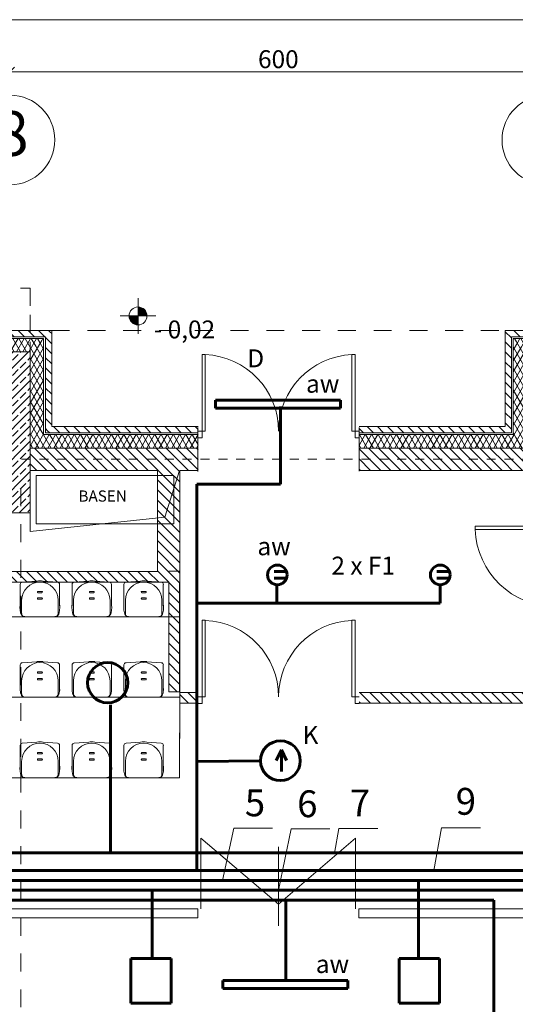
# Model space of a CAD drawing. Extents: x 164.3 to 245.1, y -72.3 to -14.6.
# Drawn here: x 208.7 to 214.2, y -25.6 to -14.6 of the extents above; entities that cross this region are included whole.
import ezdxf

# ---------------------------------------------------------------- set-up
doc = ezdxf.new("R2010")
doc.units = 0
doc.header["$MEASUREMENT"] = 0
for name, pattern in [('Dashed-002', [0.3, 0.2, -0.1]), ('PRZERYWANE', [0.4, 0.2, -0.2]), ('PUNKTOWA2', [0.249721, 0.088194, -0.052917, 0.020416, -0.052917, 0.035278, 0])]:
    doc.linetypes.add(name, pattern=pattern)
for name, color, linetype in [('_s3upy', 7, 'Continuous'), ('obrys budynków', 7, 'Continuous'), ('SCIANY', 7, 'Continuous'), ('Warstwa1', 7, 'Continuous'), ('WYMIAROWANIE', 7, 'Continuous')]:
    doc.layers.add(name, color=color, linetype=linetype)
for name, color, linetype, lineweight, true_color in [('_s3upy_Pen_No__140', 7, 'Continuous', 13, 0x8db3cd), ('_s3upy_Pen_No__2', 7, 'Continuous', 13, 0xb6c122), ('ArchiCAD Doors_Pen_No__140', 7, 'Continuous', 13, 0x8db3cd), ('niecka_Pen_No__140', 7, 'Continuous', 13, 0x8db3cd), ('obrys budynków_Pen_No__140', 7, 'Continuous', 13, 0x8db3cd), ('obrys budynków_Pen_No__2', 7, 'Continuous', 13, 0xb6c122), ('Schody_Pen_No__140', 7, 'Continuous', 13, 0x8db3cd), ('WYMIAROWANIE_Pen_No__140', 7, 'Continuous', 13, 0x8db3cd), ('zje_d_alnia_Pen_No__140', 7, 'Continuous', 13, 0x8db3cd), ('zje_d_alnia_Pen_No__2', 7, 'Continuous', 13, 0xb6c122)]:
    doc.layers.add(name, color=color, linetype=linetype, lineweight=lineweight, true_color=true_color)
for name, color, linetype, lineweight in [('DACH_Pen_No__4', 7, 'Continuous', 13), ('Schody_Pen_No__5', 7, 'Continuous', 13), ('SCIANY_Pen_No__10', 7, 'Continuous', 18), ('SCIANY_Pen_No__4', 7, 'Continuous', 13), ('TABELKA_Pen_No__5', 7, 'Continuous', 13), ('Warstwa1_Pen_No__6', 7, 'Continuous', 13), ('Warstwa1_Pen_No__7', 7, 'Continuous', 18), ('WENT-wywiew_Pen_No__10', 7, 'Continuous', 18), ('WYMIAROWANIE_Pen_No__20', 20, 'Continuous', 60), ('zje_d_alnia_Pen_No__19', 91, 'Continuous', 13), ('zje_d_alnia_Pen_No__20', 20, 'Continuous', 60)]:
    doc.layers.add(name, color=color, linetype=linetype, lineweight=lineweight)
doc.styles.add('GENERATED_STYLE_1', font='ARIAL.TTF')
doc.styles.add('GENERATED_STYLE_3', font='txt')
doc.styles.add('GENERATED_STYLE_4', font='ARIAL.TTF')
doc.styles.add('GENERATED_STYLE_5', font='ARIALBD.TTF')
doc.styles.add('GENERATED_STYLE_7', font='txt')
doc.dimstyles.new('GENERATED_STYLE__1', dxfattribs={"dimtxt": 0.2, "dimasz": 0.095, "dimexe": 0.18, "dimexo": 0, "dimgap": 0.09, "dimtad": 1, "dimtih": 1, "dimtoh": 1, "dimdec": 0, "dimlfac": 100, "dimzin": 0, "dimdsep": 46, "dimtxsty": 'GENERATED_STYLE_3', "dimblk": 'ARROWHEAD_6', "dimblk1": 'ARROWHEAD_6', "dimblk2": 'ARROWHEAD_6', "dimcen": 0.09, "dimclrd": 256, "dimclre": 256, "dimclrt": 256, "dimazin": 0, "dimtfac": 1, "dimtdec": 4, "dimtmove": 0, "dimatfit": 3, "dimfxl": 0, "dimtolj": 1, "dimtzin": 0, "dimarcsym": 0})
pattern_1 = [(135, (0, 0), (0.056568542, 0.056568542), [])]
pattern_2 = [(60, (0, 0), (-0.051961524, 0.03), []), (120, (0, 0), (0.051961524, 0.03), [])]
pattern_3 = [(45, (0, 0), (-0.084852814, 0.084852814), []), (45, (-0.04243, 0.04243), (-0.084852814, 0.084852814), [0.09, -0.03])]

# ---------------------------------------------------------------- blocks, each defined once
blk = doc.blocks.new('WALL_1323', base_point=(210.479, -22.078))
at = {"layer": 'obrys budynków_Pen_No__140', "linetype": 'Continuous'}
h = blk.add_hatch(dxfattribs=at)
h.set_pattern_fill('cegla_1', color=256, style=0, pattern_type=2)
h.set_pattern_definition(pattern_1)
h.paths.add_polyline_path([(210.359, -20.734), (210.479, -20.734), (210.479, -20.728), (210.359, -20.728)], flags=0)
h = blk.add_hatch(dxfattribs=at)
h.set_pattern_fill('cegla_1', color=256, style=0, pattern_type=2)
h.set_pattern_definition(pattern_1)
h.paths.add_polyline_path([(210.359, -22.078), (210.479, -22.078), (210.479, -20.854), (210.359, -20.854)], flags=0)
at = {"layer": 'obrys budynków_Pen_No__2', "linetype": 'Continuous'}
for p, q in [((210.479, -20.728), (210.359, -20.728)), ((210.359, -20.728), (210.359, -20.734)), ((210.479, -20.734), (210.479, -20.728)), ((210.359, -20.854), (210.359, -22.078)), ((210.479, -22.078), (210.479, -20.854)), ((210.359, -22.078), (210.479, -22.078))]:
    blk.add_line(p, q, dxfattribs=at)
blk = doc.blocks.new('D2 70')
at = {"layer": 'ArchiCAD Doors_Pen_No__140', "linetype": 'Continuous'}
for p, q in [((-0.85555, 0), (-0.85555, 0.85555)), ((-0.85555, 0.85555), (-0.82055, 0.85555)), ((-0.82055, 0.85555), (-0.82055, 0)), ((0.85555, 0.85555), (0.82055, 0.85555)), ((0.82055, 0.85555), (0.82055, 0)), ((0.85555, 0), (0.85555, 0.85555)), ((-0.9, 0), (-0.85555, 0)), ((-0.85555, 0), (-0.85555, -0.0762)), ((-0.82055, 0), (-0.85555, 0)), ((0.82055, 0), (0.85555, 0)), ((0.9, 0), (0.85555, 0)), ((0.85555, 0), (0.85555, -0.0762)), ((-0.85555, -0.0762), (-0.9, -0.0762)), ((0.85555, -0.0762), (0.9, -0.0762))]:
    blk.add_line(p, q, dxfattribs=at)
for centre, start, end in [((-0.85555, 0), 0, 87.655412), ((0.85555, 0), 92.344588, 180)]:
    blk.add_arc(centre, 0.85555, start, end, dxfattribs=at)
blk = doc.blocks.new('WALL_1324', base_point=(210.481, -22.144))
at = {"layer": 'obrys budynków_Pen_No__140', "linetype": 'Continuous'}
h = blk.add_hatch(dxfattribs=at)
h.set_pattern_fill('cegla_1', color=256, style=0, pattern_type=2)
h.set_pattern_definition(pattern_1)
h.paths.add_polyline_path([(210.686, -22.204), (210.686, -22.084), (210.481, -22.084), (210.481, -22.204)], flags=0)
h = blk.add_hatch(dxfattribs=at)
h.set_pattern_fill('cegla_1', color=256, style=0, pattern_type=2)
h.set_pattern_definition(pattern_1)
h.paths.add_polyline_path([(216.534, -22.204), (216.414, -22.084), (212.486, -22.084), (212.486, -22.204)], flags=0)
at = {"layer": 'obrys budynków_Pen_No__2', "linetype": 'Continuous'}
for p, q in [((210.686, -22.084), (210.481, -22.084)), ((210.481, -22.084), (210.481, -22.204)), ((214.689, -22.084), (212.486, -22.084)), ((216.414, -22.084), (214.809, -22.084)), ((210.481, -22.204), (210.686, -22.204)), ((212.486, -22.204), (216.534, -22.204))]:
    blk.add_line(p, q, dxfattribs=at)
at = {"layer": 'ArchiCAD Doors_Pen_No__140', "linetype": 'Continuous'}
blk.add_blockref('D2 70', (211.586, -22.134), dxfattribs=at)
blk = doc.blocks.new('D2 70_5')
at = {"layer": 'ArchiCAD Doors_Pen_No__140', "linetype": 'Continuous'}
for p, q in [((-0.85555, 0), (-0.85555, 0.85555)), ((-0.85555, 0.85555), (-0.82055, 0.85555)), ((-0.82055, 0.85555), (-0.82055, 0)), ((0.85555, 0.85555), (0.82055, 0.85555)), ((0.82055, 0.85555), (0.82055, 0)), ((0.85555, 0), (0.85555, 0.85555)), ((-0.9, 0), (-0.85555, 0)), ((-0.85555, 0), (-0.85555, -0.0762)), ((-0.82055, 0), (-0.85555, 0)), ((0.82055, 0), (0.85555, 0)), ((0.9, 0), (0.85555, 0)), ((0.85555, 0), (0.85555, -0.0762)), ((-0.85555, -0.0762), (-0.9, -0.0762)), ((0.85555, -0.0762), (0.9, -0.0762))]:
    blk.add_line(p, q, dxfattribs=at)
for centre, start, end in [((-0.85555, 0), 0, 87.655412), ((0.85555, 0), 92.344588, 180)]:
    blk.add_arc(centre, 0.85555, start, end, dxfattribs=at)
blk = doc.blocks.new('WALL_1400', base_point=(172.684, -19.478))
at = {"layer": 'obrys budynków_Pen_No__140', "linetype": 'Continuous'}
h = blk.add_hatch(dxfattribs=at)
h.set_pattern_fill('cegla_1', color=256, style=0, pattern_type=2)
h.set_pattern_definition(pattern_1)
h.paths.add_polyline_path([(210.686, -19.113), (209.049, -19.113), (209.049, -19.183), (210.686, -19.183)], flags=0)
h = blk.add_hatch(dxfattribs=at)
h.set_pattern_fill('cegla_1', color=256, style=0, pattern_type=2)
h.set_pattern_definition(pattern_1)
h.paths.add_polyline_path([(214.119, -19.113), (212.486, -19.113), (212.486, -19.183), (214.119, -19.183)], flags=0)
h = blk.add_hatch(dxfattribs=at)
h.set_pattern_fill('batt_insulation', color=256, style=0, pattern_type=2)
h.set_pattern_definition(pattern_2)
h.paths.add_polyline_path([(210.686, -19.203), (209.049, -19.203), (209.049, -19.353), (210.686, -19.353)], flags=0)
h = blk.add_hatch(dxfattribs=at)
h.set_pattern_fill('batt_insulation', color=256, style=0, pattern_type=2)
h.set_pattern_definition(pattern_2)
h.paths.add_polyline_path([(214.119, -19.203), (212.486, -19.203), (212.486, -19.353), (214.119, -19.353)], flags=0)
h = blk.add_hatch(dxfattribs=at)
h.set_pattern_fill('cegla_1', color=256, style=0, pattern_type=2)
h.set_pattern_definition(pattern_1)
h.paths.add_polyline_path([(208.809, -19.353), (208.809, -19.603), (209.049, -19.603), (209.049, -19.353)], flags=0)
h = blk.add_hatch(dxfattribs=at)
h.set_pattern_fill('cegla_1', color=256, style=0, pattern_type=2)
h.set_pattern_definition(pattern_1)
h.paths.add_polyline_path([(210.686, -19.353), (209.049, -19.353), (209.049, -19.603), (210.686, -19.603)], flags=0)
h = blk.add_hatch(dxfattribs=at)
h.set_pattern_fill('cegla_1', color=256, style=0, pattern_type=2)
h.set_pattern_definition(pattern_1)
h.paths.add_polyline_path([(214.119, -19.353), (212.486, -19.353), (212.486, -19.603), (214.119, -19.603)], flags=0)
h = blk.add_hatch(dxfattribs=at)
h.set_pattern_fill('cegla_1', color=256, style=0, pattern_type=2)
h.set_pattern_definition(pattern_1)
h.paths.add_polyline_path([(214.119, -19.353), (214.119, -19.603), (214.359, -19.603), (214.359, -19.353)], flags=0)
for p, q in [((210.686, -19.183), (209.049, -19.183)), ((210.686, -19.203), (209.049, -19.203)), ((214.119, -19.183), (212.486, -19.183)), ((214.119, -19.203), (212.486, -19.203)), ((209.049, -19.353), (208.809, -19.353)), ((210.686, -19.353), (209.049, -19.353)), ((214.119, -19.353), (212.486, -19.353)), ((214.359, -19.353), (214.119, -19.353))]:
    blk.add_line(p, q, dxfattribs=at)
at = {"layer": 'obrys budynków_Pen_No__2', "linetype": 'Continuous'}
for p, q in [((210.686, -19.113), (209.049, -19.113)), ((214.119, -19.113), (212.486, -19.113)), ((208.809, -19.603), (210.231, -19.603)), ((210.481, -19.603), (210.686, -19.603)), ((212.486, -19.603), (214.359, -19.603))]:
    blk.add_line(p, q, dxfattribs=at)
at = {"layer": 'ArchiCAD Doors_Pen_No__140', "linetype": 'Continuous', "xscale": -1}
blk.add_blockref('D2 70_5', (211.586, -19.163), dxfattribs=at)
blk = doc.blocks.new('WALL_1447', base_point=(210.481, -20.794))
at = {"layer": 'obrys budynków_Pen_No__140', "linetype": 'Continuous'}
h = blk.add_hatch(dxfattribs=at)
h.set_pattern_fill('cegla_1', color=256, style=0, pattern_type=2)
h.set_pattern_definition(pattern_1)
h.paths.add_polyline_path([(210.231, -20.734), (208.479, -20.734), (208.359, -20.854), (210.481, -20.854)], flags=0)
at = {"layer": 'obrys budynków_Pen_No__2', "linetype": 'Continuous'}
for p, q in [((210.231, -20.734), (208.479, -20.734)), ((208.359, -20.854), (210.359, -20.854)), ((210.479, -20.854), (210.481, -20.854))]:
    blk.add_line(p, q, dxfattribs=at)
blk = doc.blocks.new('D1 70_90')
at = {"layer": 'ArchiCAD Doors_Pen_No__140', "linetype": 'Continuous'}
for p, q in [((0.45, 0.9), (0.415, 0.9)), ((0.415, 0.9), (0.415, 0)), ((0.45, 0), (0.45, 0.9)), ((-0.5, 0), (-0.45, 0)), ((-0.45, 0), (-0.45, -0.0762)), ((0.415, 0), (0.45, 0)), ((0.5, 0), (0.45, 0)), ((0.45, 0), (0.45, -0.0762)), ((-0.45, -0.0762), (-0.5, -0.0762)), ((0.45, -0.0762), (0.5, -0.0762))]:
    blk.add_line(p, q, dxfattribs=at)
blk.add_arc((0.45, 0), 0.9, 92.22873, 180, dxfattribs=at)
blk = doc.blocks.new('WALL_1472', base_point=(214.809, -22.144))
at = {"layer": 'obrys budynków_Pen_No__140', "linetype": 'Continuous'}
h = blk.add_hatch(dxfattribs=at)
h.set_pattern_fill('cegla_1', color=256, style=0, pattern_type=2)
h.set_pattern_definition(pattern_1)
h.paths.add_polyline_path([(214.689, -20.178), (214.809, -20.178), (214.809, -20.078), (214.689, -20.078)], flags=0)
h = blk.add_hatch(dxfattribs=at)
h.set_pattern_fill('cegla_1', color=256, style=0, pattern_type=2)
h.set_pattern_definition(pattern_1)
h.paths.add_polyline_path([(214.689, -22.084), (214.809, -22.084), (214.809, -21.178), (214.689, -21.178)], flags=0)
at = {"layer": 'obrys budynków_Pen_No__2', "linetype": 'Continuous'}
for p, q in [((214.689, -20.078), (214.689, -20.178)), ((214.809, -20.178), (214.809, -20.078)), ((214.809, -20.178), (214.689, -20.178)), ((214.809, -21.178), (214.689, -21.178)), ((214.689, -21.178), (214.689, -22.084)), ((214.809, -22.084), (214.809, -21.178))]:
    blk.add_line(p, q, dxfattribs=at)
at = {"layer": 'ArchiCAD Doors_Pen_No__140', "linetype": 'Continuous', "rotation": 90.00000000000078}
blk.add_blockref('D1 70_90', (214.683, -20.678), dxfattribs=at)
blk = doc.blocks.new('WALL_1509', base_point=(210.481, -20.794))
at = {"layer": 'obrys budynków_Pen_No__140', "linetype": 'Continuous'}
h = blk.add_hatch(dxfattribs=at)
h.set_pattern_fill('cegla_1', color=256, style=0, pattern_type=2)
h.set_pattern_definition(pattern_1)
h.paths.add_polyline_path([(210.481, -20.854), (210.481, -19.603), (210.231, -19.603), (210.231, -20.734)], flags=0)
at = {"layer": 'obrys budynków_Pen_No__2', "linetype": 'Continuous'}
for p, q in [((210.231, -19.603), (210.231, -20.734)), ((210.481, -20.854), (210.481, -19.603))]:
    blk.add_line(p, q, dxfattribs=at)
blk = doc.blocks.new('COLUMN_258', base_point=(208.584, -19.178))
at = {"layer": '_s3upy_Pen_No__140', "linetype": 'Continuous'}
h = blk.add_hatch(dxfattribs=at)
h.set_pattern_fill('beton_zbrojony', color=256, style=0, pattern_type=2)
h.set_pattern_definition(pattern_3)
h.paths.add_polyline_path([(208.359, -20.078), (208.809, -20.078), (208.809, -18.278), (208.359, -18.278)], flags=0)
at = {"layer": 'obrys budynków_Pen_No__140', "linetype": 'Continuous'}
h = blk.add_hatch(dxfattribs=at)
h.set_pattern_fill('cegla_1', color=256, style=0, pattern_type=2)
h.set_pattern_definition(pattern_1)
h.paths.add_polyline_path([(208.189, -18.108), (208.979, -18.108), (209.049, -18.038), (208.119, -18.038)], flags=0)
h = blk.add_hatch(dxfattribs=at)
h.set_pattern_fill('cegla_1', color=256, style=0, pattern_type=2)
h.set_pattern_definition(pattern_1)
h.paths.add_polyline_path([(208.189, -19.183), (208.189, -18.108), (208.119, -18.038), (208.119, -19.113)], flags=0)
h = blk.add_hatch(dxfattribs=at)
h.set_pattern_fill('cegla_1', color=256, style=0, pattern_type=2)
h.set_pattern_definition(pattern_1)
h.paths.add_polyline_path([(208.979, -18.108), (208.979, -19.183), (209.049, -19.113), (209.049, -18.038)], flags=0)
h = blk.add_hatch(dxfattribs=at)
h.set_pattern_fill('batt_insulation', color=256, style=0, pattern_type=2)
h.set_pattern_definition(pattern_2)
h.paths.add_polyline_path([(208.359, -18.278), (208.809, -18.278), (208.959, -18.128), (208.209, -18.128)], flags=0)
h = blk.add_hatch(dxfattribs=at)
h.set_pattern_fill('batt_insulation', color=256, style=0, pattern_type=2)
h.set_pattern_definition(pattern_2)
h.paths.add_polyline_path([(208.359, -19.353), (208.359, -18.278), (208.209, -18.128), (208.209, -19.203)], flags=0)
h = blk.add_hatch(dxfattribs=at)
h.set_pattern_fill('batt_insulation', color=256, style=0, pattern_type=2)
h.set_pattern_definition(pattern_2)
h.paths.add_polyline_path([(208.809, -18.278), (208.809, -19.353), (208.959, -19.203), (208.959, -18.128)], flags=0)
h = blk.add_hatch(dxfattribs=at)
h.set_pattern_fill('cegla_1', color=256, style=0, pattern_type=2)
h.set_pattern_definition(pattern_1)
h.paths.add_polyline_path([(208.119, -19.183), (208.189, -19.183), (208.119, -19.113)], flags=0)
h = blk.add_hatch(dxfattribs=at)
h.set_pattern_fill('cegla_1', color=256, style=0, pattern_type=2)
h.set_pattern_definition(pattern_1)
h.paths.add_polyline_path([(208.979, -19.183), (209.049, -19.183), (209.049, -19.113)], flags=0)
h = blk.add_hatch(dxfattribs=at)
h.set_pattern_fill('batt_insulation', color=256, style=0, pattern_type=2)
h.set_pattern_definition(pattern_2)
h.paths.add_polyline_path([(208.119, -19.353), (208.359, -19.353), (208.209, -19.203), (208.119, -19.203)], flags=0)
h = blk.add_hatch(dxfattribs=at)
h.set_pattern_fill('batt_insulation', color=256, style=0, pattern_type=2)
h.set_pattern_definition(pattern_2)
h.paths.add_polyline_path([(208.809, -19.353), (209.049, -19.353), (209.049, -19.203), (208.959, -19.203)], flags=0)
at = {"layer": '_s3upy_Pen_No__2', "linetype": 'Continuous', "flags": 128}
blk.add_lwpolyline([(208.359, -20.078), (208.809, -20.078), (208.809, -18.278), (208.359, -18.278)], close=True, dxfattribs=at)
at = {"layer": 'obrys budynków_Pen_No__140', "linetype": 'Continuous'}
for p, q in [((208.189, -18.108), (208.979, -18.108)), ((208.189, -19.183), (208.189, -18.108)), ((208.209, -18.128), (208.959, -18.128)), ((208.209, -19.203), (208.209, -18.128)), ((208.959, -18.128), (208.959, -19.203)), ((208.979, -18.108), (208.979, -19.183)), ((208.119, -19.183), (208.189, -19.183)), ((208.119, -19.203), (208.209, -19.203)), ((208.959, -19.203), (209.049, -19.203)), ((208.979, -19.183), (209.049, -19.183)), ((208.119, -19.353), (208.359, -19.353)), ((208.809, -19.353), (209.049, -19.353))]:
    blk.add_line(p, q, dxfattribs=at)
at = {"layer": 'obrys budynków_Pen_No__2', "linetype": 'Continuous'}
for p, q in [((208.119, -18.038), (209.049, -18.038)), ((208.119, -19.113), (208.119, -18.038)), ((209.049, -18.038), (209.049, -19.113))]:
    blk.add_line(p, q, dxfattribs=at)
blk = doc.blocks.new('COLUMN_264', base_point=(214.584, -19.178))
at = {"layer": '_s3upy_Pen_No__140', "linetype": 'Continuous'}
h = blk.add_hatch(dxfattribs=at)
h.set_pattern_fill('beton_zbrojony', color=256, style=0, pattern_type=2)
h.set_pattern_definition(pattern_3)
h.paths.add_polyline_path([(214.359, -20.078), (214.809, -20.078), (214.809, -18.278), (214.359, -18.278)], flags=0)
at = {"layer": 'obrys budynków_Pen_No__140', "linetype": 'Continuous'}
h = blk.add_hatch(dxfattribs=at)
h.set_pattern_fill('cegla_1', color=256, style=0, pattern_type=2)
h.set_pattern_definition(pattern_1)
h.paths.add_polyline_path([(214.189, -18.108), (214.979, -18.108), (215.049, -18.038), (214.119, -18.038)], flags=0)
h = blk.add_hatch(dxfattribs=at)
h.set_pattern_fill('cegla_1', color=256, style=0, pattern_type=2)
h.set_pattern_definition(pattern_1)
h.paths.add_polyline_path([(214.189, -19.183), (214.189, -18.108), (214.119, -18.038), (214.119, -19.113)], flags=0)
h = blk.add_hatch(dxfattribs=at)
h.set_pattern_fill('cegla_1', color=256, style=0, pattern_type=2)
h.set_pattern_definition(pattern_1)
h.paths.add_polyline_path([(214.979, -18.108), (214.979, -19.183), (215.049, -19.113), (215.049, -18.038)], flags=0)
h = blk.add_hatch(dxfattribs=at)
h.set_pattern_fill('batt_insulation', color=256, style=0, pattern_type=2)
h.set_pattern_definition(pattern_2)
h.paths.add_polyline_path([(214.359, -18.278), (214.809, -18.278), (214.959, -18.128), (214.209, -18.128)], flags=0)
h = blk.add_hatch(dxfattribs=at)
h.set_pattern_fill('batt_insulation', color=256, style=0, pattern_type=2)
h.set_pattern_definition(pattern_2)
h.paths.add_polyline_path([(214.359, -19.353), (214.359, -18.278), (214.209, -18.128), (214.209, -19.203)], flags=0)
h = blk.add_hatch(dxfattribs=at)
h.set_pattern_fill('batt_insulation', color=256, style=0, pattern_type=2)
h.set_pattern_definition(pattern_2)
h.paths.add_polyline_path([(214.809, -18.278), (214.809, -19.353), (214.959, -19.203), (214.959, -18.128)], flags=0)
h = blk.add_hatch(dxfattribs=at)
h.set_pattern_fill('cegla_1', color=256, style=0, pattern_type=2)
h.set_pattern_definition(pattern_1)
h.paths.add_polyline_path([(214.119, -19.183), (214.189, -19.183), (214.119, -19.113)], flags=0)
h = blk.add_hatch(dxfattribs=at)
h.set_pattern_fill('cegla_1', color=256, style=0, pattern_type=2)
h.set_pattern_definition(pattern_1)
h.paths.add_polyline_path([(214.979, -19.183), (215.049, -19.183), (215.049, -19.113)], flags=0)
h = blk.add_hatch(dxfattribs=at)
h.set_pattern_fill('batt_insulation', color=256, style=0, pattern_type=2)
h.set_pattern_definition(pattern_2)
h.paths.add_polyline_path([(214.119, -19.353), (214.359, -19.353), (214.209, -19.203), (214.119, -19.203)], flags=0)
h = blk.add_hatch(dxfattribs=at)
h.set_pattern_fill('batt_insulation', color=256, style=0, pattern_type=2)
h.set_pattern_definition(pattern_2)
h.paths.add_polyline_path([(214.809, -19.353), (215.049, -19.353), (215.049, -19.203), (214.959, -19.203)], flags=0)
at = {"layer": '_s3upy_Pen_No__2', "linetype": 'Continuous', "flags": 128}
blk.add_lwpolyline([(214.359, -20.078), (214.809, -20.078), (214.809, -18.278), (214.359, -18.278)], close=True, dxfattribs=at)
at = {"layer": 'obrys budynków_Pen_No__140', "linetype": 'Continuous'}
for p, q in [((214.189, -18.108), (214.979, -18.108)), ((214.189, -19.183), (214.189, -18.108)), ((214.209, -18.128), (214.959, -18.128)), ((214.209, -19.203), (214.209, -18.128)), ((214.959, -18.128), (214.959, -19.203)), ((214.979, -18.108), (214.979, -19.183)), ((214.119, -19.183), (214.189, -19.183)), ((214.119, -19.203), (214.209, -19.203)), ((214.959, -19.203), (215.049, -19.203)), ((214.979, -19.183), (215.049, -19.183)), ((214.119, -19.353), (214.359, -19.353)), ((214.809, -19.353), (215.049, -19.353))]:
    blk.add_line(p, q, dxfattribs=at)
at = {"layer": 'obrys budynków_Pen_No__2', "linetype": 'Continuous'}
for p, q in [((214.119, -18.038), (215.049, -18.038)), ((214.119, -19.113), (214.119, -18.038)), ((215.049, -18.038), (215.049, -19.113))]:
    blk.add_line(p, q, dxfattribs=at)
blk = doc.blocks.new('LINE_176164', base_point=(164.813, -19.478))
at = {"layer": 'SCIANY_Pen_No__4', "linetype": 'PUNKTOWA2'}
blk.add_line((165.313, -19.478), (234.92, -19.478), dxfattribs=at)
blk = doc.blocks.new('LINE_183143', base_point=(214.584, -71.416))
at = {"layer": 'SCIANY_Pen_No__10', "linetype": 'Continuous'}
blk.add_circle((214.584, -15.909), 0.5, dxfattribs=at)
blk = doc.blocks.new('LINE_197263', base_point=(208.584, -71.416))
at = {"layer": 'SCIANY_Pen_No__10', "linetype": 'Continuous'}
blk.add_circle((208.584, -15.909), 0.5, dxfattribs=at)
blk = doc.blocks.new('LINE_184986', base_point=(164.813, -19.478))
at = {"layer": 'SCIANY_Pen_No__4', "linetype": 'PUNKTOWA2'}
blk.add_line((165.313, -19.478), (234.92, -19.478), dxfattribs=at)
blk = doc.blocks.new('*D612')
at = {"layer": 'WYMIAROWANIE_Pen_No__140', "linetype": 'Continuous'}
for p, q in [((202.634, -15.096), (202.534, -15.196)), ((202.584, -15.146), (208.584, -15.146)), ((208.634, -15.096), (208.534, -15.196)), ((208.584, -15.146), (214.584, -15.146))]:
    blk.add_line(p, q, dxfattribs=at)
at = {"layer": 'WYMIAROWANIE_Pen_No__140', "insert": (205.356, -14.906), "char_height": 0.2, "attachment_point": 1, "style": 'GENERATED_STYLE_4'}
blk.add_mtext('{600}', dxfattribs=at)
blk = doc.blocks.new('ARROWHEAD_6')
at = {"linetype": 'Continuous'}
for p, q in [((0, 0), (-1, 0)), ((-0.5, -0.5), (0.5, 0.5))]:
    blk.add_line(p, q, dxfattribs=at)
blk = doc.blocks.new('*D613')
at = {"layer": 'WYMIAROWANIE_Pen_No__140', "linetype": 'Continuous'}
for p, q in [((208.584, -15.24), (208.584, -15.053)), ((214.584, -15.24), (214.584, -15.053)), ((202.584, -15.146), (208.584, -15.146)), ((208.634, -15.096), (208.534, -15.196)), ((208.584, -15.146), (214.584, -15.146)), ((214.634, -15.096), (214.534, -15.196)), ((214.584, -15.146), (220.584, -15.146))]:
    blk.add_line(p, q, dxfattribs=at)
at = {"layer": 'WYMIAROWANIE_Pen_No__140', "insert": (211.356, -14.906), "char_height": 0.2, "attachment_point": 1, "style": 'GENERATED_STYLE_4'}
blk.add_mtext('{600}', dxfattribs=at)
blk = doc.blocks.new('*D614')
at = {"layer": 'WYMIAROWANIE_Pen_No__140', "linetype": 'Continuous'}
for p, q in [((220.584, -15.24), (220.584, -15.053)), ((214.634, -15.096), (214.534, -15.196)), ((214.584, -15.146), (220.584, -15.146)), ((220.634, -15.096), (220.534, -15.196)), ((220.584, -15.146), (226.584, -15.146))]:
    blk.add_line(p, q, dxfattribs=at)
at = {"layer": 'WYMIAROWANIE_Pen_No__140', "insert": (217.356, -14.906), "char_height": 0.2, "attachment_point": 1, "style": 'GENERATED_STYLE_4'}
blk.add_mtext('{600}', dxfattribs=at)
blk = doc.blocks.new('*D615')
at = {"layer": 'WYMIAROWANIE_Pen_No__140', "linetype": 'Continuous'}
for p, q in [((226.584, -15.24), (226.584, -15.053)), ((220.634, -15.096), (220.534, -15.196)), ((220.584, -15.146), (226.584, -15.146)), ((226.634, -15.096), (226.534, -15.196)), ((226.584, -15.146), (232.584, -15.146))]:
    blk.add_line(p, q, dxfattribs=at)
at = {"layer": 'WYMIAROWANIE_Pen_No__140', "insert": (223.356, -14.906), "char_height": 0.2, "attachment_point": 1, "style": 'GENERATED_STYLE_4'}
blk.add_mtext('{600}', dxfattribs=at)
blk = doc.blocks.new('*D616')
at = {"layer": 'WYMIAROWANIE_Pen_No__140', "linetype": 'Continuous'}
for p, q in [((232.584, -15.24), (232.584, -15.053)), ((226.634, -15.096), (226.534, -15.196)), ((226.584, -15.146), (232.584, -15.146)), ((232.634, -15.096), (232.534, -15.196)), ((232.584, -15.146), (233.049, -15.146))]:
    blk.add_line(p, q, dxfattribs=at)
at = {"layer": 'WYMIAROWANIE_Pen_No__140', "char_height": 0.2, "attachment_point": 1}
for s, insert, style in [('{600}', (229.155, -14.906), 'GENERATED_STYLE_4'), ('{46\\H0.660000x;\\A1{\\H0.7x;\\S5^  ;}}', (232.13, -14.906), 'GENERATED_STYLE_1')]:
    blk.add_mtext(s, dxfattribs=dict(at, insert=insert, style=style))
blk = doc.blocks.new('*D617')
at = {"layer": 'WYMIAROWANIE_Pen_No__140', "linetype": 'Continuous'}
for p, q in [((233.049, -15.24), (233.049, -15.053)), ((232.634, -15.096), (232.534, -15.196)), ((232.584, -15.146), (233.049, -15.146)), ((232.999, -15.196), (233.099, -15.096)), ((233.049, -15.146), (233.124, -15.146))]:
    blk.add_line(p, q, dxfattribs=at)
blk = doc.blocks.new('LEVELDIM_33', base_point=(210.014, -17.876))
at = {"layer": 'Warstwa1_Pen_No__6', "linetype": 'Continuous'}
for points in [[(210.014, -17.876), (210.114, -17.876), (210.106, -17.838), (210.085, -17.805), (210.052, -17.784), (210.014, -17.776)], [(210.014, -17.876), (209.914, -17.876), (209.921, -17.914), (209.943, -17.947), (209.976, -17.968), (210.014, -17.976)]]:
    blk.add_hatch(color=256, dxfattribs=at).paths.add_polyline_path(points, flags=0)
for p, q in [((210.014, -17.676), (210.014, -18.076)), ((210.214, -17.876), (209.814, -17.876))]:
    blk.add_line(p, q, dxfattribs=at)
blk.add_circle((210.014, -17.876), 0.1, dxfattribs=at)
at = {"layer": 'Warstwa1_Pen_No__7', "insert": (210.19, -17.927), "char_height": 0.2, "attachment_point": 1, "style": 'GENERATED_STYLE_3'}
blk.add_mtext('{- 0,02}', dxfattribs=at)

msp = doc.modelspace()

# ---------------------------------------------------------------- linework, layer by layer
at = {"layer": 'DACH_Pen_No__4', "linetype": 'Continuous'}
for centre, radius, start, end in [((208.721, -20.877), 0.0242, 452.0558, 180), ((208.917, -21.055), 0.204, 450, 180), ((208.917, -21.055), 0.217, 450, 459.121), ((208.917, -21.055), 0.217, 440.879, 450), ((208.917, -21.055), 0.204, 360, 450), ((209.113, -20.877), 0.0242, 360, 447.9442), ((209.301, -20.877), 0.0242, 452.0558, 180), ((209.497, -21.055), 0.204, 450, 180), ((209.497, -21.055), 0.217, 450, 459.121), ((209.497, -21.055), 0.217, 440.879, 450), ((209.497, -21.055), 0.204, 360, 450), ((209.693, -20.877), 0.0242, 360, 447.9442), ((209.881, -20.877), 0.0242, 452.0558, 180), ((210.077, -21.055), 0.204, 450, 180), ((210.077, -21.055), 0.217, 450, 459.121), ((210.077, -21.055), 0.217, 440.879, 450), ((210.077, -21.055), 0.204, 360, 450), ((210.273, -20.877), 0.0242, 360, 447.9442), ((208.898, -20.962), 0.00778, 469.5986, 250.4014), ((208.937, -20.962), 0.00778, 289.5986, 430.4014), ((209.478, -20.962), 0.00778, 469.5986, 250.4014), ((209.517, -20.962), 0.00778, 289.5986, 430.4014), ((210.058, -20.962), 0.00778, 469.5986, 250.4014), ((210.097, -20.962), 0.00778, 289.5986, 430.4014), ((208.975, -21.129), 0.281, 535.6124, 199.1993), ((208.898, -21.036), 0.00778, 469.5986, 250.4014), ((208.937, -21.036), 0.00778, 289.5986, 430.4014), ((208.859, -21.129), 0.281, 340.8007, 364.3876), ((209.555, -21.129), 0.281, 535.6124, 199.1993), ((209.478, -21.036), 0.00778, 469.5986, 250.4014), ((209.517, -21.036), 0.00778, 289.5986, 430.4014), ((209.439, -21.129), 0.281, 340.8007, 364.3876), ((210.135, -21.129), 0.281, 535.6124, 199.1993), ((210.058, -21.036), 0.00778, 469.5986, 250.4014), ((210.097, -21.036), 0.00778, 289.5986, 430.4014), ((210.019, -21.129), 0.281, 340.8007, 364.3876), ((208.747, -21.195), 0.0426, 194.144, 272.7077), ((208.747, -21.204), 0.0341, 534.9109, 272.7077), ((209.087, -21.204), 0.0341, 267.2923, 365.0891), ((209.087, -21.195), 0.0426, 267.2923, 345.856), ((209.327, -21.195), 0.0426, 194.144, 272.7077), ((209.327, -21.204), 0.0341, 534.9109, 272.7077), ((209.667, -21.204), 0.0341, 267.2923, 365.0891), ((209.667, -21.195), 0.0426, 267.2923, 345.856), ((209.907, -21.195), 0.0426, 194.144, 272.7077), ((209.907, -21.204), 0.0341, 534.9109, 272.7077), ((210.247, -21.204), 0.0341, 267.2923, 365.0891), ((210.247, -21.195), 0.0426, 267.2923, 345.856), ((208.721, -21.777), 0.0242, 452.0558, 180), ((208.917, -21.955), 0.204, 450, 180), ((208.917, -21.955), 0.217, 450, 459.121), ((208.917, -21.955), 0.217, 440.879, 450), ((208.917, -21.955), 0.204, 360, 450), ((209.113, -21.777), 0.0242, 360, 447.9442), ((209.301, -21.777), 0.0242, 452.0558, 180), ((209.497, -21.955), 0.204, 450, 180), ((209.497, -21.955), 0.217, 450, 459.121), ((209.497, -21.955), 0.217, 440.879, 450), ((209.497, -21.955), 0.204, 360, 450), ((209.693, -21.777), 0.0242, 360, 447.9442), ((209.881, -21.777), 0.0242, 452.0558, 180), ((210.077, -21.955), 0.204, 450, 180), ((210.077, -21.955), 0.217, 450, 459.121), ((210.077, -21.955), 0.217, 440.879, 450), ((210.077, -21.955), 0.204, 360, 450), ((210.273, -21.777), 0.0242, 360, 447.9442), ((208.898, -21.862), 0.00778, 469.5986, 250.4014), ((208.937, -21.862), 0.00778, 289.5986, 430.4014), ((209.478, -21.862), 0.00778, 469.5986, 250.4014), ((209.517, -21.862), 0.00778, 289.5986, 430.4014), ((210.058, -21.862), 0.00778, 469.5986, 250.4014), ((210.097, -21.862), 0.00778, 289.5986, 430.4014), ((208.898, -21.936), 0.00778, 469.5986, 250.4014), ((208.937, -21.936), 0.00778, 289.5986, 430.4014), ((209.478, -21.936), 0.00778, 469.5986, 250.4014), ((209.517, -21.936), 0.00778, 289.5986, 430.4014), ((210.058, -21.936), 0.00778, 469.5986, 250.4014), ((210.097, -21.936), 0.00778, 289.5986, 430.4014), ((208.856, -22.054), 0.159, 535.6124, 199.1993), ((208.747, -22.095), 0.0426, 194.144, 272.7077), ((208.747, -22.104), 0.0341, 534.9109, 272.7077), ((209.087, -22.104), 0.0341, 267.2923, 365.0891), ((209.087, -22.095), 0.0426, 267.2923, 345.856), ((208.979, -22.054), 0.159, 340.8007, 364.3876), ((209.436, -22.054), 0.159, 535.6124, 199.1993), ((209.327, -22.095), 0.0426, 194.144, 272.7077), ((209.327, -22.104), 0.0341, 534.9109, 272.7077), ((209.667, -22.104), 0.0341, 267.2923, 365.0891), ((209.667, -22.095), 0.0426, 267.2923, 345.856), ((209.559, -22.054), 0.159, 340.8007, 364.3876), ((210.016, -22.054), 0.159, 535.6124, 199.1993), ((209.907, -22.095), 0.0426, 194.144, 272.7077), ((209.907, -22.104), 0.0341, 534.9109, 272.7077), ((210.247, -22.104), 0.0341, 267.2923, 365.0891), ((210.247, -22.095), 0.0426, 267.2923, 345.856), ((210.139, -22.054), 0.159, 340.8007, 364.3876), ((208.721, -22.677), 0.0242, 452.0558, 180), ((208.917, -22.855), 0.204, 450, 180), ((208.917, -22.855), 0.217, 450, 459.121), ((208.917, -22.855), 0.217, 440.879, 450), ((208.917, -22.855), 0.204, 360, 450), ((209.113, -22.677), 0.0242, 360, 447.9442), ((209.301, -22.677), 0.0242, 452.0558, 180), ((209.497, -22.855), 0.204, 450, 180), ((209.497, -22.855), 0.217, 450, 459.121), ((209.497, -22.855), 0.217, 440.879, 450), ((209.497, -22.855), 0.204, 360, 450), ((209.693, -22.677), 0.0242, 360, 447.9442), ((209.881, -22.677), 0.0242, 452.0558, 180), ((210.077, -22.855), 0.204, 450, 180), ((210.077, -22.855), 0.217, 450, 459.121), ((210.077, -22.855), 0.217, 440.879, 450), ((210.077, -22.855), 0.204, 360, 450), ((210.273, -22.677), 0.0242, 360, 447.9442), ((208.898, -22.762), 0.00778, 469.5986, 250.4014), ((208.937, -22.762), 0.00778, 289.5986, 430.4014), ((209.478, -22.762), 0.00778, 469.5986, 250.4014), ((209.517, -22.762), 0.00778, 289.5986, 430.4014), ((210.058, -22.762), 0.00778, 469.5986, 250.4014), ((210.097, -22.762), 0.00778, 289.5986, 430.4014), ((208.898, -22.836), 0.00778, 469.5986, 250.4014), ((208.937, -22.836), 0.00778, 289.5986, 430.4014), ((209.478, -22.836), 0.00778, 469.5986, 250.4014), ((209.517, -22.836), 0.00778, 289.5986, 430.4014), ((210.058, -22.836), 0.00778, 469.5986, 250.4014), ((210.097, -22.836), 0.00778, 289.5986, 430.4014), ((208.975, -22.929), 0.281, 535.6124, 199.1993), ((208.747, -23.004), 0.0341, 534.9109, 272.7077), ((209.087, -23.004), 0.0341, 267.2923, 365.0891), ((208.859, -22.929), 0.281, 340.8007, 364.3876), ((209.555, -22.929), 0.281, 535.6124, 199.1993), ((209.327, -23.004), 0.0341, 534.9109, 272.7077), ((209.667, -23.004), 0.0341, 267.2923, 365.0891), ((209.439, -22.929), 0.281, 340.8007, 364.3876), ((210.135, -22.929), 0.281, 535.6124, 199.1993), ((209.907, -23.004), 0.0341, 534.9109, 272.7077), ((210.247, -23.004), 0.0341, 267.2923, 365.0891), ((210.019, -22.929), 0.281, 340.8007, 364.3876), ((208.747, -22.995), 0.0426, 194.144, 272.7077), ((209.087, -22.995), 0.0426, 267.2923, 345.856), ((209.327, -22.995), 0.0426, 194.144, 272.7077), ((209.667, -22.995), 0.0426, 267.2923, 345.856), ((209.907, -22.995), 0.0426, 194.144, 272.7077), ((210.247, -22.995), 0.0426, 267.2923, 345.856)]:
    msp.add_arc(centre, radius, start, end, dxfattribs=at)
at = {"layer": 'niecka_Pen_No__140', "linetype": 'PRZERYWANE'}
for p, q in [((167.049, -18.04), (233.049, -18.04)), ((208.704, -19.804), (208.704, -53.553))]:
    msp.add_line(p, q, dxfattribs=at)
at = {"layer": 'Schody_Pen_No__140', "linetype": 'Continuous'}
for p, q in [((210.481, -22.601), (210.481, -20.004)), ((208.697, -20.877), (208.697, -21.117)), ((208.72, -20.853), (208.883, -20.841)), ((209.114, -20.853), (208.952, -20.841)), ((209.137, -20.877), (209.137, -21.117)), ((209.277, -20.877), (209.277, -21.117)), ((209.3, -20.853), (209.463, -20.841)), ((209.694, -20.853), (209.532, -20.841)), ((209.717, -20.877), (209.717, -21.117)), ((209.857, -20.877), (209.857, -21.117)), ((209.88, -20.853), (210.043, -20.841)), ((210.274, -20.853), (210.112, -20.841)), ((210.297, -20.877), (210.297, -21.117)), ((208.917, -20.955), (208.895, -20.955)), ((208.917, -20.97), (208.895, -20.97)), ((208.917, -20.955), (208.939, -20.955)), ((208.917, -20.97), (208.939, -20.97)), ((209.497, -20.955), (209.475, -20.955)), ((209.497, -20.97), (209.475, -20.97)), ((209.497, -20.955), (209.519, -20.955)), ((209.497, -20.97), (209.519, -20.97)), ((210.077, -20.955), (210.055, -20.955)), ((210.077, -20.97), (210.055, -20.97)), ((210.077, -20.955), (210.099, -20.955)), ((210.077, -20.97), (210.099, -20.97)), ((208.713, -21.055), (208.713, -21.201)), ((208.917, -21.028), (208.895, -21.028)), ((208.917, -21.043), (208.895, -21.043)), ((208.917, -21.028), (208.939, -21.028)), ((208.917, -21.043), (208.939, -21.043)), ((209.121, -21.055), (209.121, -21.201)), ((209.293, -21.055), (209.293, -21.201)), ((209.497, -21.028), (209.475, -21.028)), ((209.497, -21.043), (209.475, -21.043)), ((209.497, -21.028), (209.519, -21.028)), ((209.497, -21.043), (209.519, -21.043)), ((209.701, -21.055), (209.701, -21.201)), ((209.873, -21.055), (209.873, -21.201)), ((210.077, -21.028), (210.055, -21.028)), ((210.077, -21.043), (210.055, -21.043)), ((210.077, -21.028), (210.099, -21.028)), ((210.077, -21.043), (210.099, -21.043)), ((210.281, -21.055), (210.281, -21.201)), ((210.479, -21.238), (188.685, -21.238)), ((208.745, -21.238), (208.917, -21.238)), ((209.089, -21.238), (208.917, -21.238)), ((209.325, -21.238), (209.497, -21.238)), ((209.669, -21.238), (209.497, -21.238)), ((209.905, -21.238), (210.077, -21.238)), ((210.249, -21.238), (210.077, -21.238)), ((208.697, -21.777), (208.697, -22.067)), ((208.72, -21.753), (208.883, -21.741)), ((209.114, -21.753), (208.952, -21.741)), ((209.137, -21.777), (209.137, -22.067)), ((209.277, -21.777), (209.277, -22.067)), ((209.3, -21.753), (209.463, -21.741)), ((209.694, -21.753), (209.532, -21.741)), ((209.717, -21.777), (209.717, -22.067)), ((209.857, -21.777), (209.857, -22.067)), ((209.88, -21.753), (210.043, -21.741)), ((210.274, -21.753), (210.112, -21.741)), ((210.297, -21.777), (210.297, -22.067)), ((208.917, -21.855), (208.895, -21.855)), ((208.917, -21.87), (208.895, -21.87)), ((208.917, -21.855), (208.939, -21.855)), ((208.917, -21.87), (208.939, -21.87)), ((209.497, -21.855), (209.475, -21.855)), ((209.497, -21.87), (209.475, -21.87)), ((209.497, -21.855), (209.519, -21.855)), ((209.497, -21.87), (209.519, -21.87)), ((210.077, -21.855), (210.055, -21.855)), ((210.077, -21.87), (210.055, -21.87)), ((210.077, -21.855), (210.099, -21.855)), ((210.077, -21.87), (210.099, -21.87)), ((208.713, -21.955), (208.713, -22.101)), ((208.917, -21.928), (208.895, -21.928)), ((208.917, -21.943), (208.895, -21.943)), ((208.917, -21.928), (208.939, -21.928)), ((208.917, -21.943), (208.939, -21.943)), ((209.121, -21.955), (209.121, -22.101)), ((209.293, -21.955), (209.293, -22.101)), ((209.497, -21.928), (209.475, -21.928)), ((209.497, -21.943), (209.475, -21.943)), ((209.497, -21.928), (209.519, -21.928)), ((209.497, -21.943), (209.519, -21.943)), ((209.701, -21.955), (209.701, -22.101)), ((209.873, -21.955), (209.873, -22.101)), ((210.077, -21.928), (210.055, -21.928)), ((210.077, -21.943), (210.055, -21.943)), ((210.077, -21.928), (210.099, -21.928)), ((210.077, -21.943), (210.099, -21.943)), ((210.281, -21.955), (210.281, -22.101)), ((210.479, -22.138), (188.685, -22.138)), ((208.745, -22.138), (208.917, -22.138)), ((209.089, -22.138), (208.917, -22.138)), ((209.325, -22.138), (209.497, -22.138)), ((209.669, -22.138), (209.497, -22.138)), ((209.905, -22.138), (210.077, -22.138)), ((210.249, -22.138), (210.077, -22.138)), ((210.479, -23.038), (210.479, -22.538)), ((208.72, -22.653), (208.883, -22.641)), ((209.114, -22.653), (208.952, -22.641)), ((209.3, -22.653), (209.463, -22.641)), ((209.694, -22.653), (209.532, -22.641)), ((209.88, -22.653), (210.043, -22.641)), ((210.274, -22.653), (210.112, -22.641)), ((208.697, -22.677), (208.697, -22.967)), ((208.917, -22.755), (208.895, -22.755)), ((208.917, -22.77), (208.895, -22.77)), ((208.917, -22.755), (208.939, -22.755)), ((208.917, -22.77), (208.939, -22.77)), ((209.137, -22.677), (209.137, -22.967)), ((209.277, -22.677), (209.277, -22.967)), ((209.497, -22.755), (209.475, -22.755)), ((209.497, -22.77), (209.475, -22.77)), ((209.497, -22.755), (209.519, -22.755)), ((209.497, -22.77), (209.519, -22.77)), ((209.717, -22.677), (209.717, -22.967)), ((209.857, -22.677), (209.857, -22.967)), ((210.077, -22.755), (210.055, -22.755)), ((210.077, -22.77), (210.055, -22.77)), ((210.077, -22.755), (210.099, -22.755)), ((210.077, -22.77), (210.099, -22.77)), ((210.297, -22.677), (210.297, -22.967)), ((208.713, -22.855), (208.713, -23.001)), ((208.917, -22.828), (208.895, -22.828)), ((208.917, -22.843), (208.895, -22.843)), ((208.917, -22.828), (208.939, -22.828)), ((208.917, -22.843), (208.939, -22.843)), ((209.121, -22.855), (209.121, -23.001)), ((209.293, -22.855), (209.293, -23.001)), ((209.497, -22.828), (209.475, -22.828)), ((209.497, -22.843), (209.475, -22.843)), ((209.497, -22.828), (209.519, -22.828)), ((209.497, -22.843), (209.519, -22.843)), ((209.701, -22.855), (209.701, -23.001)), ((209.873, -22.855), (209.873, -23.001)), ((210.077, -22.828), (210.055, -22.828)), ((210.077, -22.843), (210.055, -22.843)), ((210.077, -22.828), (210.099, -22.828)), ((210.077, -22.843), (210.099, -22.843)), ((210.281, -22.855), (210.281, -23.001)), ((210.479, -23.038), (191.725, -23.038)), ((208.745, -23.038), (208.917, -23.038)), ((209.089, -23.038), (208.917, -23.038)), ((209.325, -23.038), (209.497, -23.038)), ((209.669, -23.038), (209.497, -23.038)), ((209.905, -23.038), (210.077, -23.038)), ((210.249, -23.038), (210.077, -23.038)), ((188.481, -24.504), (210.684, -24.504)), ((212.484, -24.504), (214.689, -24.504)), ((188.481, -24.605), (210.684, -24.605)), ((212.484, -24.605), (214.689, -24.605))]:
    msp.add_line(p, q, dxfattribs=at)
at = {"layer": 'Schody_Pen_No__5', "linetype": 'Continuous'}
msp.add_line((164.307, -14.565), (245.111, -14.565), dxfattribs=at)
at = {"layer": 'WENT-wywiew_Pen_No__10', "linetype": 'Continuous', "flags": 128}
msp.add_lwpolyline([(208.876, -20.2), (210.416, -20.2), (210.416, -19.66), (208.876, -19.66)], close=True, dxfattribs=at)
at = {"layer": 'zje_d_alnia_Pen_No__140', "linetype": 'Dashed-002'}
for p, q in [((208.401, -17.564), (208.809, -17.564)), ((208.809, -17.564), (208.809, -18.364))]:
    msp.add_line(p, q, dxfattribs=at)
at = {"layer": 'zje_d_alnia_Pen_No__140', "linetype": 'Continuous'}
for p, q in [((210.312, -20.126), (210.476, -19.603)), ((208.809, -20.284), (208.809, -20.078)), ((208.809, -20.284), (210.312, -20.126)), ((210.715, -24.504), (210.715, -23.715)), ((210.715, -23.715), (211.586, -24.452)), ((211.586, -24.452), (212.447, -23.715)), ((212.447, -24.504), (212.447, -23.715)), ((211.586, -24.694), (211.586, -23.809)), ((210.684, -24.502), (210.684, -24.604)), ((212.484, -24.502), (212.484, -24.604))]:
    msp.add_line(p, q, dxfattribs=at)
at = {"layer": 'zje_d_alnia_Pen_No__19', "linetype": 'Continuous'}
for p, q in [((211.086, -23.601), (210.96, -24.186)), ((211.086, -23.601), (211.519, -23.601)), ((211.727, -23.609), (211.586, -24.297)), ((211.727, -23.609), (212.16, -23.609)), ((212.261, -23.604), (212.212, -23.882)), ((212.261, -23.604), (212.694, -23.604)), ((213.409, -23.598), (213.323, -24.077)), ((213.409, -23.598), (213.842, -23.598))]:
    msp.add_line(p, q, dxfattribs=at)
at = {"layer": 'zje_d_alnia_Pen_No__2', "linetype": 'Continuous'}
for p, q in [((209.049, -18.364), (209.049, -19.113)), ((214.119, -18.364), (214.119, -19.113)), ((210.682, -19.614), (210.682, -19.124)), ((212.485, -19.612), (212.485, -19.122))]:
    msp.add_line(p, q, dxfattribs=at)
at = {"layer": 'zje_d_alnia_Pen_No__20', "linetype": 'Continuous'}
for p, q in [((212.279, -18.818), (210.879, -18.818)), ((210.879, -18.818), (210.879, -18.908)), ((212.279, -18.908), (212.279, -18.818)), ((210.879, -18.908), (212.279, -18.908)), ((211.606, -18.888), (211.606, -19.758)), ((211.606, -19.758), (210.672, -19.758)), ((210.672, -19.758), (210.672, -24.077)), ((211.535, -20.734), (211.676, -20.734)), ((213.356, -20.734), (213.497, -20.734)), ((211.535, -20.807), (211.676, -20.807)), ((211.565, -20.881), (211.565, -21.087)), ((213.356, -20.807), (213.497, -20.807)), ((213.394, -20.881), (213.394, -21.087)), ((210.672, -21.087), (213.394, -21.087)), ((209.708, -22.223), (209.708, -23.879)), ((211.617, -22.728), (211.559, -22.847)), ((211.617, -22.728), (211.617, -22.968)), ((211.617, -22.728), (211.675, -22.847)), ((211.384, -22.849), (210.672, -22.855)), ((189.658, -23.879), (214.825, -23.879)), ((186.651, -24.077), (214.825, -24.077)), ((201.182, -24.186), (214.825, -24.186)), ((201.182, -24.186), (214.825, -24.186)), ((213.149, -25.059), (213.149, -24.186)), ((213.149, -25.059), (213.149, -24.186)), ((198.16, -24.297), (214.825, -24.297)), ((198.16, -24.297), (214.825, -24.297)), ((210.172, -25.059), (210.172, -24.297)), ((210.172, -25.059), (210.172, -24.297)), ((184.439, -24.406), (213.992, -24.406)), ((211.665, -25.3), (211.665, -24.406)), ((211.665, -25.3), (211.665, -24.406)), ((213.992, -24.406), (213.992, -44.067)), ((210.385, -25.059), (209.935, -25.059)), ((209.935, -25.059), (209.935, -25.559)), ((210.385, -25.059), (209.935, -25.059)), ((209.935, -25.059), (209.935, -25.559)), ((210.385, -25.559), (210.385, -25.059)), ((210.385, -25.559), (210.385, -25.059)), ((213.385, -25.059), (212.935, -25.059)), ((212.935, -25.059), (212.935, -25.559)), ((213.385, -25.059), (212.935, -25.059)), ((212.935, -25.059), (212.935, -25.559)), ((213.385, -25.559), (213.385, -25.059)), ((213.385, -25.559), (213.385, -25.059)), ((212.361, -25.304), (210.961, -25.304)), ((210.961, -25.304), (210.961, -25.394)), ((212.361, -25.304), (210.961, -25.304)), ((210.961, -25.304), (210.961, -25.394)), ((212.361, -25.394), (212.361, -25.304)), ((212.361, -25.394), (212.361, -25.304)), ((210.961, -25.394), (212.361, -25.394)), ((210.961, -25.394), (212.361, -25.394)), ((209.935, -25.559), (210.385, -25.559)), ((209.935, -25.559), (210.385, -25.559)), ((212.935, -25.559), (213.385, -25.559)), ((212.935, -25.559), (213.385, -25.559))]:
    msp.add_line(p, q, dxfattribs=at)
for centre, radius in [((211.572, -20.771), 0.11), ((213.394, -20.771), 0.11), ((209.675, -21.976), 0.225), ((211.606, -22.848), 0.222)]:
    msp.add_circle(centre, radius, dxfattribs=at)

# ---------------------------------------------------------------- block references
at = {"layer": '_s3upy'}
for name, p in [('COLUMN_258', (208.584, -19.178)), ('COLUMN_264', (214.584, -19.178))]:
    msp.add_blockref(name, p, dxfattribs=at)
at = {"layer": 'obrys budynków'}
for name, p in [('WALL_1400', (172.684, -19.478)), ('WALL_1509', (210.481, -20.794)), ('WALL_1472', (214.809, -22.144)), ('WALL_1447', (210.481, -20.794)), ('WALL_1323', (210.479, -22.078)), ('WALL_1324', (210.481, -22.144))]:
    msp.add_blockref(name, p, dxfattribs=at)
at = {"layer": 'SCIANY', "linetype": 'PUNKTOWA2'}
for name, p in [('LINE_197263', (208.584, -71.416)), ('LINE_183143', (214.584, -71.416)), ('LINE_176164', (164.813, -19.478)), ('LINE_184986', (164.813, -19.478))]:
    msp.add_blockref(name, p, dxfattribs=at)
at = {"layer": 'Warstwa1'}
msp.add_blockref('LEVELDIM_33', (210.014, -17.876), dxfattribs=at)

# ---------------------------------------------------------------- texts
at = {"layer": 'TABELKA_Pen_No__5', "linetype": 'Continuous', "insert": (208.412, -15.901), "char_height": 0.5, "attachment_point": 4, "style": 'GENERATED_STYLE_5'}
msp.add_mtext('{8}', dxfattribs=at)
at = {"layer": 'WENT-wywiew_Pen_No__10', "linetype": 'Continuous', "insert": (209.348, -19.827), "char_height": 0.125, "attachment_point": 1, "style": 'GENERATED_STYLE_7'}
msp.add_mtext('{BASEN}', dxfattribs=at)
at = {"layer": 'WYMIAROWANIE_Pen_No__20', "linetype": 'Continuous', "attachment_point": 5, "style": 'GENERATED_STYLE_7'}
for s, insert, char_height in [('{D}', (211.33, -18.376), 0.2), ('{aw}', (212.079, -18.66), 0.2), ('{aw}', (211.535, -20.477), 0.2), ('{2 x F1}', (212.532, -20.693), 0.2), ('{K}', (211.942, -22.587), 0.2), ('{5}', (211.322, -23.358), 0.3), ('{6}', (211.907, -23.368), 0.3), ('{7}', (212.496, -23.36), 0.3), ('{9}', (213.68, -23.341), 0.3), ('{aw}', (212.188, -25.147), 0.2), ('{aw}', (212.188, -25.147), 0.2)]:
    msp.add_mtext(s, dxfattribs=dict(at, insert=insert, char_height=char_height))

# ---------------------------------------------------------------- dimensions: what is measured, and where the dimension line sits
at = {"layer": 'WYMIAROWANIE', "linetype": 'Continuous'}
for base, p1, p2, picture, middle in [((166.584, -15.146), (202.584, -18.024), (208.584, -17.975), '*D612', (205.581, -15.006)), ((166.584, -15.146), (208.584, -17.975), (214.584, -17.939), '*D613', (211.581, -15.006)), ((166.584, -15.146), (214.584, -17.939), (220.584, -18.082), '*D614', (217.581, -15.006)), ((166.584, -15.146), (220.584, -18.082), (226.584, -17.883), '*D615', (223.581, -15.006)), ((166.584, -15.146), (226.584, -17.883), (232.584, -17.931), '*D616', (229.379, -15.006)), ((166.584092435, -15.14626716), (232.584092435, -17.931206872), (233.049092435, -18.038394335), '*D617', (232.355293651, -15.006267158))]:
    dim = msp.add_linear_dim(base=base, p1=p1, p2=p2, dimstyle='GENERATED_STYLE__1', dxfattribs=at)
    dim.commit()
    dim.dimension.update_dxf_attribs({"geometry": picture, "text_midpoint": middle})

doc.saveas('drawing.dxf')
